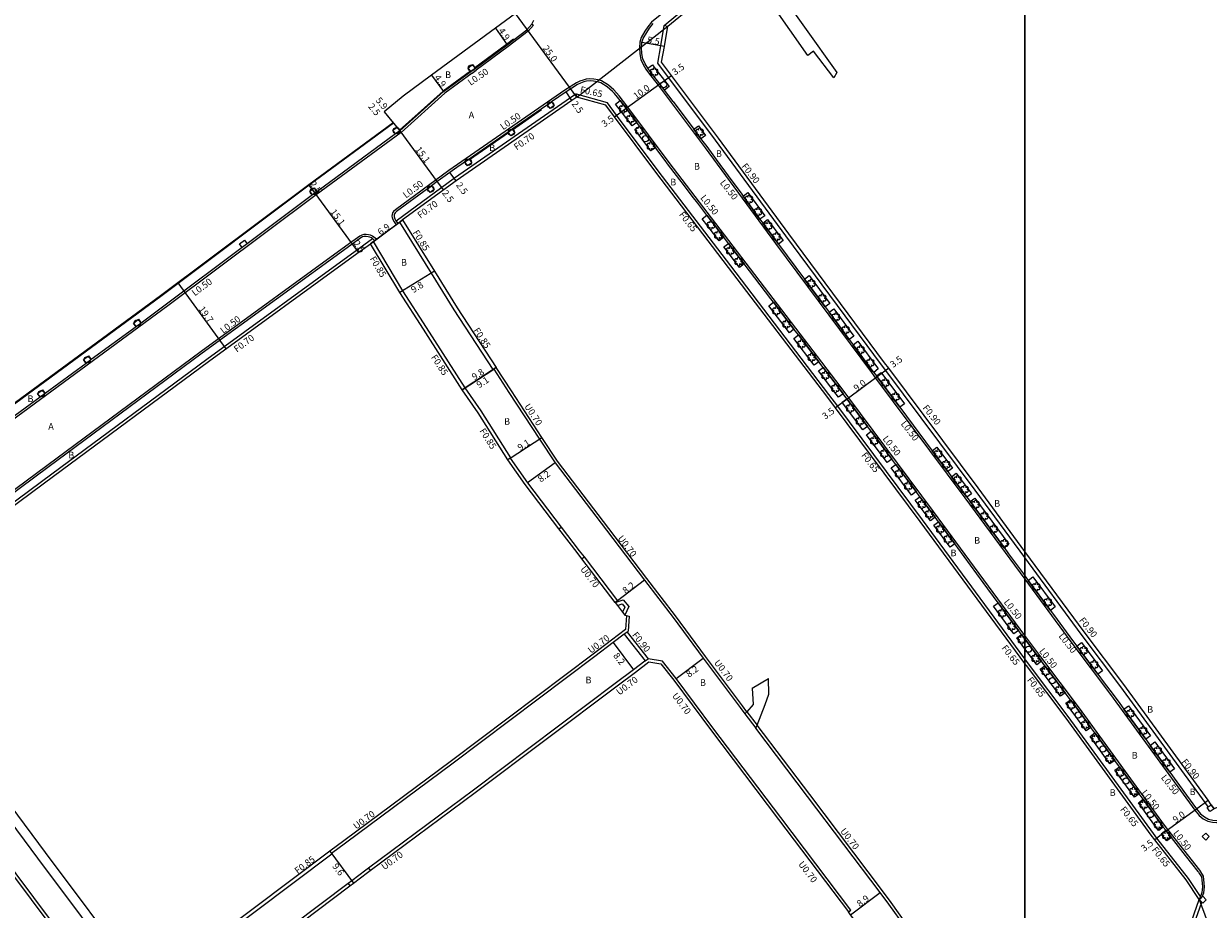
# Model space of a CAD drawing. Units: metres. Extents: x -8000 to -4000, y -117000 to -114000.
# Drawn here: x -7442 to -7156, y -114470 to -114256 of the extents above; entities that cross this region are included whole.
import ezdxf

# ---------------------------------------------------------------- set-up
doc = ezdxf.new("R2010")
doc.units = ezdxf.units.M
doc.header["$LTSCALE"] = 2.5
for name, color, linetype in [('側溝・桝', 7, 'Continuous'), ('図郭', 7, 'Continuous'), ('幅員', 7, 'Continuous'), ('植栽', 7, 'Continuous'), ('歩道・分離帯・安全施設', 7, 'Continuous'), ('舗装', 7, 'Continuous'), ('道路', 7, 'Continuous')]:
    doc.layers.add(name, color=color, linetype=linetype)

# ---------------------------------------------------------------- blocks, each defined once
blk = doc.blocks.new('223900')
at = {"linetype": 'Continuous'}
for centre, start, end in [((-0.57735, 0.333333), 30, 270), ((-0.57735, -0.333333), 90, 330), ((0, 0.666667), 330, 210), ((0.57735, 0.333333), 270, 150), ((0.57735, -0.333333), 210, 90), ((0, -0.666667), 150, 30)]:
    blk.add_arc(centre, 0.333333, start, end, dxfattribs=at)
blk = doc.blocks.new('223800')
at = {"color": 0, "linetype": 'Continuous'}
blk.add_circle((0, 0), 0.75, dxfattribs=at)

msp = doc.modelspace()

# ---------------------------------------------------------------- linework, layer by layer
at = {"layer": '側溝・桝'}
for points in [[(-7277.54, -114246.26), (-7284.4, -114251.46), (-7286.27, -114252.99), (-7287.2, -114253.75), (-7290.03, -114256.07), (-7290.95, -114257.21), (-7291.64, -114258.27), (-7292.52, -114259.8), (-7292.86, -114260.87), (-7292.97, -114262.27), (-7292.91, -114263.71), (-7292.63, -114265.04), (-7292.04, -114266.32), (-7291.39, -114267.41), (-7290.81, -114268.27), (-7288.46, -114271.26), (-7277.14, -114286.39), (-7260.17, -114309.46), (-7237.03, -114340.58), (-7236.03, -114341.92), (-7214.5, -114370.77), (-7200, -114390.43)], [(-7287, -114256.89), (-7280.89, -114251.83), (-7273.82, -114246.26)], [(-7318.93, -114256.53), (-7318.51, -114256.81), (-7319.79, -114258.26), (-7324.61, -114261.95), (-7332.32, -114267.61)], [(-7200, -114385.21), (-7212.01, -114368.92), (-7233.55, -114340.07), (-7234.55, -114338.73), (-7257.68, -114307.62), (-7274.63, -114284.56), (-7288.56, -114265.95), (-7287.84, -114261.78), (-7287, -114256.89)], [(-7287, -114256.89), (-7286.12, -114257.07)], [(-7333.36, -114268.38), (-7339.91, -114273.2), (-7350.44, -114282.64), (-7370.98, -114297.7), (-7406.73, -114324.48), (-7444.45, -114352.24), (-7470.47, -114371.85), (-7473.85, -114374.4), (-7482.55, -114380.52), (-7482.83, -114380.73)], [(-7333.36, -114268.38), (-7332.32, -114267.61)], [(-7308.12, -114270.67), (-7310.95, -114272.46), (-7338.98, -114291.88), (-7351.85, -114301.34), (-7352.3, -114301.7), (-7352.56, -114302.08), (-7352.64, -114302.49), (-7352.66, -114302.83), (-7352.6, -114303.16), (-7352.42, -114303.7), (-7352.17, -114304.26), (-7351.68, -114304.95)], [(-7200, -114403.96), (-7222.03, -114374.09), (-7242.45, -114346.7), (-7244.58, -114343.88), (-7268.27, -114312.8), (-7285.8, -114289.89), (-7295.76, -114276.53), (-7297.88, -114273.85), (-7299.11, -114272.41), (-7300.46, -114271.27), (-7302.1, -114270.25), (-7302.94, -114269.95), (-7303.98, -114269.78), (-7304.91, -114269.75), (-7305.86, -114269.84), (-7306.55, -114270.02), (-7307.37, -114270.32), (-7308.12, -114270.67)], [(-7308.3, -114273.42), (-7309.64, -114274.35), (-7337.61, -114293.73), (-7351.68, -114304.08)], [(-7300.68, -114275.53), (-7308.19, -114273.43), (-7308.3, -114273.42)], [(-7308.3, -114273.42), (-7308.1, -114274.13)], [(-7200, -114409.6), (-7224.72, -114376.09), (-7245.13, -114348.71), (-7247.25, -114345.89), (-7270.93, -114314.84), (-7288.49, -114291.89), (-7298.47, -114278.5), (-7300.68, -114275.53)], [(-7351.68, -114304.08), (-7351.28, -114304.65), (-7350.78, -114304.28)], [(-7351.28, -114304.65), (-7351.68, -114304.95)], [(-7350.09, -114303.78), (-7350.78, -114304.28)], [(-7328.13, -114339.73), (-7328.26, -114339.81), (-7337.68, -114325.45), (-7343.14, -114316.59), (-7350.78, -114304.28)], [(-7356.43, -114308.43), (-7357.34, -114307.67), (-7357.81, -114307.46), (-7358.31, -114307.32), (-7358.86, -114307.24), (-7359.42, -114307.26), (-7359.94, -114307.41), (-7360.44, -114307.66), (-7362.9, -114309.47), (-7398.71, -114335.47), (-7435.95, -114363.03), (-7465.89, -114385.22), (-7476.27, -114393.07), (-7478.96, -114395.1), (-7479.3, -114395.68), (-7479.49, -114396.19), (-7479.61, -114396.77), (-7479.65, -114397.25), (-7479.6, -114397.77), (-7479.51, -114398.2), (-7479.36, -114398.73), (-7479.11, -114399.18), (-7478.25, -114400.6)], [(-7478.58, -114399.08), (-7478.63, -114397.74), (-7474.89, -114394.91), (-7464.5, -114387.05), (-7434.73, -114364.99), (-7397.36, -114337.34), (-7361.54, -114311.33), (-7357.39, -114308.28)], [(-7356.84, -114308.74), (-7357.39, -114308.28)], [(-7356.84, -114308.74), (-7356.43, -114308.43)], [(-7357.16, -114308.97), (-7357.86, -114309.49)], [(-7356.84, -114308.74), (-7357.16, -114308.97)], [(-7324.13, -114361.22), (-7324, -114361.13), (-7331.16, -114349.79), (-7335.03, -114344.26), (-7344.35, -114329.69), (-7350.04, -114320.85), (-7357.16, -114308.97)], [(-7284.3, -114399.22), (-7291.17, -114390.23), (-7300.37, -114378.19), (-7312.72, -114361.97), (-7316.53, -114356.21), (-7323.85, -114344.98), (-7327.55, -114339.35)], [(-7312.39, -114378.25), (-7320.54, -114367.54), (-7324.71, -114361.6)], [(-7311.83, -114377.83), (-7307.47, -114383.55), (-7306.33, -114385.05)], [(-7298.79, -114396.06), (-7306.88, -114385.47)], [(-7155.78, -114445.3), (-7156.51, -114444.26), (-7176.83, -114416.36), (-7186.38, -114403.67), (-7200, -114385.21)], [(-7200, -114390.43), (-7188.87, -114405.52), (-7179.32, -114418.21), (-7159.02, -114446.08), (-7157.94, -114447.38), (-7156.97, -114448.17), (-7155.84, -114448.73), (-7154.73, -114449), (-7153.76, -114449.08), (-7152.99, -114449.05), (-7152.4, -114448.9), (-7151.74, -114448.53), (-7151.18, -114448.1), (-7150.76, -114447.6), (-7150.31, -114446.92), (-7149.96, -114445.96), (-7149.54, -114444.59)], [(-7298.79, -114396.06), (-7296.86, -114395.39), (-7295.51, -114397), (-7296.47, -114399.1)], [(-7298.25, -114396.77), (-7297.14, -114396.38), (-7296.51, -114397.13), (-7297.06, -114398.33)], [(-7296.1, -114399.18), (-7296.34, -114402.56), (-7299.75, -114405.14), (-7304.17, -114408.49), (-7338.33, -114434.19), (-7364.31, -114453.48), (-7367.69, -114456.02)], [(-7267.04, -114422.36), (-7268.13, -114420.93), (-7277.01, -114409.01), (-7284.3, -114399.22)], [(-7296.66, -114403.68), (-7291.58, -114410.11)], [(-7295.95, -114403.14), (-7290.86, -114409.57)], [(-7156.87, -114462.01), (-7157.8, -114460.59), (-7165.51, -114450.76), (-7166.3, -114449.75), (-7186.84, -114421.54), (-7196.4, -114408.84), (-7200, -114403.96)], [(-7419.97, -114496.78), (-7419.59, -114496.49), (-7419.75, -114495.23), (-7420.07, -114492.62), (-7422.01, -114490.03), (-7443.34, -114461.49), (-7451.27, -114450.76), (-7478.87, -114413.71), (-7482.83, -114408.67)], [(-7357.9, -114460.68), (-7332.58, -114441.88), (-7298.38, -114416.14), (-7293.96, -114412.8), (-7290.68, -114410.31), (-7287.8, -114410.84), (-7284.71, -114414.74), (-7275.81, -114426.69), (-7259.42, -114448.34), (-7242.57, -114470.62)], [(-7157.45, -114467.22), (-7157.66, -114466.9), (-7160.52, -114462.55), (-7168.15, -114452.83), (-7168.98, -114451.77), (-7189.54, -114423.53), (-7199.09, -114410.84), (-7200, -114409.6)], [(-7267.51, -114422.91), (-7264.9, -114426.36)], [(-7267.04, -114422.36), (-7264.6, -114425.59)], [(-7207.56, -114507.6), (-7212.06, -114500.21), (-7219.83, -114487.45), (-7222.89, -114482.54), (-7228.3, -114473.88), (-7232.24, -114468.36), (-7234.36, -114465.55), (-7251.9, -114442.36), (-7264.6, -114425.59)], [(-7412.81, -114487.63), (-7414.65, -114489.01), (-7416.8, -114486.14), (-7438.08, -114457.67), (-7446.37, -114446.54), (-7445.41, -114445.83), (-7444.53, -114445.17)], [(-7367.27, -114456.58), (-7367.18, -114456.7), (-7395.06, -114477.66), (-7395.15, -114477.54)], [(-7358.31, -114460.11), (-7358.99, -114460.61), (-7362.34, -114463.13), (-7363.25, -114463.82)], [(-7157.14, -114466.91), (-7157.03, -114466.6), (-7156.85, -114466.05), (-7156.73, -114465.35), (-7156.68, -114464.59), (-7156.71, -114463.71), (-7156.87, -114462.01)], [(-7404.73, -114498.54), (-7404.53, -114495.64), (-7389.8, -114484.65), (-7362.83, -114464.38)], [(-7182.34, -114542.23), (-7177.9, -114528.43), (-7170.31, -114505.65), (-7168.28, -114499.56), (-7161.47, -114480.1), (-7157.34, -114468.28)]]:
    msp.add_lwpolyline(points, dxfattribs=at)
for points in [[(-7156.03, -114445.47), (-7155.78, -114445.3), (-7155.05, -114444.78), (-7154.36, -114445.76), (-7155.09, -114446.28), (-7155.34, -114446.45)], [(-7157.21, -114452.47), (-7156.35, -114451.63), (-7155.52, -114452.49), (-7156.38, -114453.33)], [(-7157.93, -114467.68), (-7157.45, -114467.22), (-7157.14, -114466.91), (-7157.06, -114466.84), (-7156.23, -114467.7), (-7157.09, -114468.54), (-7157.34, -114468.28)]]:
    msp.add_lwpolyline(points, close=True, dxfattribs=at)
at = {"layer": '図郭'}
for points in [[(-8000, -114000), (-7200, -114000), (-7200, -114600), (-8000, -114600)], [(-7200, -114000), (-6400, -114000), (-6400, -114600), (-7200, -114600)]]:
    msp.add_lwpolyline(points, close=True, dxfattribs=at)
at = {"layer": '幅員', "flags": 128}
for points in [[(-7308.1, -114274.13), (-7322.9, -114253.99)], [(-7350.78, -114282.26), (-7341.75, -114294.54)], [(-7341.75, -114294.54), (-7340.27, -114296.55)], [(-7404.33, -114318.94), (-7392.76, -114334.86)]]:
    msp.add_lwpolyline(points, dxfattribs=at)
at = {"layer": '幅員'}
for points in [[(-7327.66, -114257.49), (-7324.91, -114261.55)], [(-7286.96, -114261.93), (-7292.37, -114260.97)], [(-7343.13, -114268.86), (-7340.23, -114272.81)], [(-7296.15, -114276.84), (-7288.06, -114270.96)], [(-7288.06, -114270.96), (-7285.23, -114268.9)], [(-7309.25, -114274.93), (-7310.68, -114272.88)], [(-7298.99, -114278.89), (-7296.15, -114276.84)], [(-7354.57, -114277.73), (-7350.78, -114282.25)], [(-7352.38, -114280.34), (-7350.78, -114282.26)], [(-7337.21, -114294.3), (-7338.69, -114292.29)], [(-7372.77, -114295.3), (-7371.29, -114297.31)], [(-7371.29, -114297.31), (-7362.25, -114309.61)], [(-7356.84, -114308.74), (-7351.28, -114304.65)], [(-7362.25, -114309.61), (-7360.77, -114311.63)], [(-7342.42, -114316.15), (-7350.76, -114321.29)], [(-7327.55, -114339.35), (-7335.74, -114344.72)], [(-7335.74, -114344.72), (-7328.13, -114339.73)], [(-7232.83, -114339.53), (-7235.63, -114341.62)], [(-7235.63, -114341.62), (-7242.85, -114347)], [(-7242.85, -114347), (-7245.65, -114349.1)], [(-7324.13, -114361.22), (-7316.53, -114356.21)], [(-7313.29, -114362.37), (-7319.97, -114367.13)], [(-7291.72, -114390.65), (-7298.24, -114395.63)], [(-7299.33, -114405.7), (-7294.38, -114412.24)], [(-7284.14, -114414.32), (-7277.57, -114409.43)], [(-7165.9, -114451.07), (-7158.63, -114445.77)], [(-7158.63, -114445.77), (-7155.8, -114443.71)], [(-7165.9, -114451.07), (-7168.66, -114453.23)], [(-7367.69, -114456.02), (-7361.92, -114463.69)], [(-7242.02, -114471.34), (-7234.92, -114465.97)]]:
    msp.add_lwpolyline(points, dxfattribs=at)
at = {"layer": '植栽'}
for points in [[(-7332.61, -114267.21), (-7333.66, -114267.98), (-7334.31, -114267.09), (-7333.26, -114266.32)], [(-7286.95, -114272.44), (-7288.06, -114270.96), (-7290.4, -114267.97), (-7290.94, -114267.17), (-7289.78, -114266.39), (-7289.27, -114267.15), (-7286.95, -114270.1), (-7285.83, -114271.6)], [(-7314.17, -114275.3), (-7313.54, -114276.2), (-7314.53, -114276.89), (-7315.16, -114275.98)], [(-7293.59, -114280.27), (-7294.72, -114281.11), (-7297.26, -114277.69), (-7298.71, -114275.85), (-7297.61, -114274.99), (-7296.15, -114276.84)], [(-7350.78, -114282.26), (-7351.83, -114283.03), (-7352.48, -114282.14), (-7351.43, -114281.37), (-7350.86, -114282.14)], [(-7323.68, -114281.89), (-7323.05, -114282.79), (-7324.03, -114283.47), (-7324.66, -114282.57)], [(-7292.96, -114281.12), (-7289.1, -114286.3), (-7290.23, -114287.14), (-7294.08, -114281.96)], [(-7278.15, -114284.2), (-7279.87, -114281.9), (-7278.75, -114281.07), (-7277.03, -114283.37)], [(-7334.07, -114289.09), (-7333.44, -114289.99), (-7334.43, -114290.68), (-7335.05, -114289.77)], [(-7370.8, -114296.95), (-7371.27, -114297.3), (-7371.83, -114297.72), (-7372.49, -114296.84), (-7371.93, -114296.42), (-7371.45, -114296.06)], [(-7343.13, -114295.56), (-7342.48, -114296.45), (-7343.45, -114297.16), (-7344.1, -114296.27)], [(-7263.89, -114303.57), (-7267.98, -114298), (-7266.85, -114297.17), (-7262.76, -114302.74)], [(-7272.62, -114307.95), (-7273.73, -114308.8), (-7277.8, -114303.48), (-7276.69, -114302.63)], [(-7259.46, -114309.58), (-7259.77, -114309.16), (-7263.19, -114304.51), (-7262.06, -114303.68), (-7258.65, -114308.33), (-7258.34, -114308.75)], [(-7387.58, -114309.51), (-7388.78, -114310.41), (-7389.44, -114309.53), (-7388.24, -114308.63)], [(-7271.49, -114309.41), (-7268.67, -114313.11), (-7267.69, -114314.39), (-7268.8, -114315.24), (-7269.78, -114313.96), (-7272.6, -114310.27)], [(-7248.2, -114324.72), (-7253.19, -114318.02), (-7252.06, -114317.19), (-7247.08, -114323.89)], [(-7255.69, -114330.12), (-7256.81, -114330.97), (-7261.79, -114324.44), (-7260.67, -114323.59)], [(-7242.34, -114332.6), (-7247.24, -114326.02), (-7246.11, -114325.19), (-7241.22, -114331.77)], [(-7413.19, -114328.62), (-7414.4, -114329.51), (-7415.05, -114328.62), (-7413.84, -114327.73)], [(-7249.71, -114337.97), (-7250.83, -114338.82), (-7255.75, -114332.36), (-7254.63, -114331.51)], [(-7236.45, -114340.53), (-7236.63, -114340.28), (-7241.41, -114333.86), (-7240.29, -114333.02), (-7235.51, -114339.44), (-7235.36, -114339.64)], [(-7425.21, -114337.46), (-7426.42, -114338.35), (-7427.07, -114337.46), (-7425.86, -114336.57)], [(-7248.67, -114339.33), (-7244.98, -114344.18), (-7243.83, -114345.7), (-7244.95, -114346.54), (-7246.09, -114345.02), (-7249.78, -114340.18)], [(-7230.18, -114348.93), (-7235.63, -114341.62), (-7235.8, -114341.39), (-7234.68, -114340.56), (-7234.51, -114340.78), (-7229.06, -114348.09)], [(-7436.31, -114345.63), (-7437.52, -114346.52), (-7438.17, -114345.64), (-7436.97, -114344.75)], [(-7242.94, -114346.88), (-7242.85, -114347), (-7237.96, -114353.55), (-7239.09, -114354.39), (-7243.97, -114347.84), (-7244.06, -114347.72)], [(-7232.1, -114361.42), (-7233.22, -114362.26), (-7238.2, -114355.58), (-7237.08, -114354.74)], [(-7218.59, -114364.46), (-7222.35, -114359.42), (-7221.23, -114358.58), (-7217.47, -114363.62)], [(-7231.12, -114362.73), (-7226.25, -114369.26), (-7227.37, -114370.1), (-7232.24, -114363.57)], [(-7214, -114370.61), (-7214.1, -114370.47), (-7217.67, -114365.69), (-7216.55, -114364.85), (-7212.98, -114369.63), (-7212.87, -114369.78)], [(-7221.64, -114375.46), (-7222.77, -114376.29), (-7223.55, -114375.22), (-7226.43, -114371.36), (-7225.31, -114370.53), (-7222.43, -114374.39)], [(-7205.02, -114382.79), (-7213.21, -114371.68), (-7212.08, -114370.85), (-7203.89, -114381.96)], [(-7216.91, -114381.87), (-7218.04, -114382.7), (-7221.95, -114377.39), (-7220.83, -114376.56)], [(-7193.85, -114397.93), (-7199.18, -114390.7), (-7198.06, -114389.87), (-7192.72, -114397.1)], [(-7201.52, -114402.74), (-7202.64, -114403.57), (-7207.56, -114396.9), (-7206.44, -114396.07)], [(-7182.37, -114413.33), (-7187.48, -114406.53), (-7186.37, -114405.69), (-7181.25, -114412.49)], [(-7195.17, -114411.3), (-7190.28, -114417.8), (-7191.4, -114418.64), (-7196.29, -114412.14)], [(-7184.11, -114426.14), (-7185.24, -114426.97), (-7188.37, -114422.67), (-7190.14, -114420.32), (-7189.02, -114419.48), (-7187.25, -114421.83)], [(-7170.85, -114428.99), (-7176.11, -114421.77), (-7174.98, -114420.95), (-7169.72, -114428.17)], [(-7178.32, -114434.09), (-7179.46, -114434.91), (-7184.27, -114428.3), (-7183.14, -114427.48)], [(-7165.05, -114436.95), (-7169.76, -114430.48), (-7168.63, -114429.66), (-7163.92, -114436.13)], [(-7177.19, -114435.64), (-7172.46, -114442.14), (-7173.59, -114442.97), (-7178.32, -114436.47)], [(-7166.61, -114450.17), (-7167.71, -114451.04), (-7167.82, -114450.9), (-7172.62, -114444.3), (-7171.49, -114443.48), (-7166.7, -114450.05)], [(-7164.66, -114452.66), (-7165.76, -114453.52), (-7167, -114451.93), (-7167.12, -114451.79), (-7166.01, -114450.93), (-7165.9, -114451.07)]]:
    msp.add_lwpolyline(points, close=True, dxfattribs=at)
for points in [[(-7200, -114407.16), (-7201.91, -114404.56), (-7200.79, -114403.73), (-7200, -114404.8)], [(-7200, -114404.8), (-7196.8, -114409.14), (-7196.01, -114410.18), (-7197.13, -114411.03), (-7197.92, -114409.97), (-7200, -114407.16)]]:
    msp.add_lwpolyline(points, dxfattribs=at)
at = {"layer": '歩道・分離帯・安全施設'}
for points in [[(-7350.78, -114282.26), (-7340.23, -114272.81), (-7333.66, -114267.98), (-7332.61, -114267.21), (-7324.91, -114261.55), (-7320.14, -114257.89), (-7318.93, -114256.53), (-7318.44, -114255.57)], [(-7284.85, -114275.24), (-7286.95, -114272.44), (-7288.06, -114270.96), (-7290.4, -114267.97), (-7290.94, -114267.17), (-7290.96, -114267.14), (-7291.59, -114266.09), (-7292.15, -114264.88), (-7292.41, -114263.65), (-7292.47, -114262.27), (-7292.37, -114260.97), (-7292.06, -114260), (-7291.22, -114258.53), (-7290.54, -114257.51), (-7289.67, -114256.43)], [(-7323.34, -114260.15), (-7325, -114261.43), (-7332.7, -114267.09)], [(-7333.75, -114267.86), (-7340.32, -114272.69), (-7350.87, -114282.14)], [(-7299.02, -114273.28), (-7299.47, -114272.76), (-7300.75, -114271.67), (-7302.31, -114270.7), (-7303.06, -114270.43), (-7304.03, -114270.28), (-7304.89, -114270.25), (-7305.77, -114270.34), (-7306.4, -114270.5), (-7307.18, -114270.79), (-7307.88, -114271.11), (-7310.68, -114272.88), (-7314.17, -114275.3), (-7315.16, -114275.98), (-7316.7, -114277.06)], [(-7288.76, -114286.77), (-7289.1, -114286.3), (-7292.96, -114281.12), (-7293.59, -114280.27), (-7296.15, -114276.84), (-7297.61, -114274.99), (-7298.26, -114274.16), (-7299.02, -114273.28)], [(-7316.7, -114277.06), (-7323.68, -114281.89), (-7324.66, -114282.57), (-7334.07, -114289.09), (-7335.05, -114289.77), (-7335.57, -114290.13), (-7336.47, -114290.75)], [(-7323.6, -114282.01), (-7316.59, -114277.16)], [(-7284.85, -114275.24), (-7279.87, -114281.9), (-7278.15, -114284.2), (-7277.69, -114284.82)], [(-7352.29, -114280.46), (-7372.67, -114295.41), (-7408.43, -114322.19), (-7446.15, -114349.95), (-7472.19, -114369.58), (-7475.57, -114372.13), (-7482.83, -114377.67)], [(-7350.78, -114282.26), (-7351.83, -114283.03), (-7370.8, -114296.95), (-7371.27, -114297.3), (-7371.83, -114297.72), (-7387.58, -114309.51), (-7388.78, -114310.41), (-7407.03, -114324.08), (-7413.19, -114328.62), (-7414.4, -114329.51), (-7425.21, -114337.46), (-7426.42, -114338.35), (-7436.31, -114345.63), (-7437.52, -114346.52), (-7444.74, -114351.84), (-7448.94, -114355), (-7450.14, -114355.9), (-7458.67, -114362.33), (-7459.86, -114363.23), (-7470.77, -114371.45), (-7472.96, -114373.1), (-7474.16, -114374), (-7482.83, -114380.11)], [(-7333.98, -114289.21), (-7324.57, -114282.69)], [(-7277.69, -114284.82), (-7276.74, -114286.09), (-7275.26, -114288.1)], [(-7286.77, -114289.43), (-7288.76, -114286.77)], [(-7275.26, -114288.1), (-7274.44, -114289.21)], [(-7336.47, -114290.75), (-7338.69, -114292.29), (-7340.92, -114293.93)], [(-7285.36, -114291.29), (-7286.2, -114290.2), (-7286.77, -114289.43)], [(-7283.22, -114294.1), (-7285.36, -114291.29)], [(-7274.44, -114289.21), (-7271.55, -114293.15)], [(-7340.92, -114293.93), (-7341.73, -114294.53)], [(-7282.34, -114295.24), (-7283.22, -114294.1)], [(-7271.55, -114293.15), (-7268.31, -114297.55)], [(-7341.73, -114294.53), (-7343.13, -114295.56), (-7344.1, -114296.27), (-7351.54, -114301.74), (-7351.93, -114302.05), (-7352.09, -114302.28), (-7352.15, -114302.55), (-7352.15, -114302.8), (-7352.11, -114303.04), (-7351.95, -114303.52), (-7351.73, -114304.01), (-7351.68, -114304.08), (-7351.28, -114304.65), (-7350.78, -114304.28), (-7350.09, -114303.78)], [(-7280.22, -114298.01), (-7282.34, -114295.24)], [(-7278.92, -114299.71), (-7280.22, -114298.01)], [(-7261.27, -114322.82), (-7267.69, -114314.39), (-7268.67, -114313.11), (-7271.49, -114309.41), (-7272.62, -114307.95), (-7276.69, -114302.63), (-7278.92, -114299.71)], [(-7268.31, -114297.55), (-7267.98, -114298), (-7263.89, -114303.57), (-7263.19, -114304.51), (-7259.77, -114309.16), (-7259.46, -114309.58), (-7253.19, -114318.02), (-7248.2, -114324.72), (-7247.24, -114326.02), (-7242.34, -114332.6), (-7241.41, -114333.86), (-7236.63, -114340.28), (-7236.45, -114340.53), (-7235.8, -114341.39), (-7235.63, -114341.62), (-7230.18, -114348.93), (-7222.35, -114359.42), (-7218.59, -114364.46), (-7217.67, -114365.69), (-7214.1, -114370.47), (-7214, -114370.61), (-7213.21, -114371.68), (-7205.02, -114382.79)], [(-7357.86, -114309.49), (-7357.16, -114308.97), (-7356.84, -114308.74), (-7357.39, -114308.28), (-7357.61, -114308.09), (-7357.98, -114307.93), (-7358.41, -114307.81), (-7358.89, -114307.74), (-7359.34, -114307.75), (-7359.75, -114307.87), (-7360.17, -114308.09), (-7362.6, -114309.87), (-7398.42, -114335.88), (-7435.65, -114363.43), (-7465.59, -114385.62)], [(-7216.19, -114382.84), (-7216.91, -114381.87), (-7220.83, -114376.56), (-7221.64, -114375.46), (-7222.43, -114374.39), (-7225.31, -114370.53), (-7226.25, -114369.26), (-7231.12, -114362.73), (-7232.1, -114361.42), (-7237.08, -114354.74), (-7237.96, -114353.55), (-7242.85, -114347), (-7242.94, -114346.88), (-7243.83, -114345.7), (-7244.98, -114344.18), (-7248.67, -114339.33), (-7249.71, -114337.97), (-7254.63, -114331.51), (-7255.69, -114330.12), (-7260.67, -114323.59), (-7261.27, -114322.82)], [(-7210.04, -114391.18), (-7216.19, -114382.84)], [(-7205.02, -114382.79), (-7203.92, -114384.27)], [(-7203.92, -114384.27), (-7200.35, -114389.12)], [(-7200, -114404.8), (-7200.79, -114403.73), (-7201.52, -114402.74), (-7206.44, -114396.07), (-7210.04, -114391.18)], [(-7200.35, -114389.12), (-7200, -114389.59)], [(-7200, -114389.59), (-7199.18, -114390.7), (-7193.85, -114397.93), (-7192.23, -114400.13)], [(-7192.23, -114400.13), (-7188.47, -114405.22), (-7188.46, -114405.24)], [(-7158.01, -114461.18), (-7158.21, -114460.88), (-7161.23, -114457.02), (-7164.66, -114452.66), (-7165.9, -114451.07), (-7166.01, -114450.93), (-7166.61, -114450.17), (-7166.7, -114450.05), (-7171.49, -114443.48), (-7172.46, -114442.14), (-7177.19, -114435.64), (-7178.32, -114434.09), (-7183.14, -114427.48), (-7184.11, -114426.14), (-7187.25, -114421.83), (-7189.02, -114419.48), (-7190.28, -114417.8), (-7195.17, -114411.3), (-7196.01, -114410.18), (-7196.8, -114409.14), (-7200, -114404.8)], [(-7188.46, -114405.24), (-7187.48, -114406.53), (-7182.37, -114413.33), (-7180.84, -114415.37)], [(-7180.84, -114415.37), (-7178.92, -114417.91), (-7177.11, -114420.4)], [(-7177.11, -114420.4), (-7176.11, -114421.77), (-7170.85, -114428.99), (-7169.76, -114430.48), (-7165.05, -114436.95), (-7161.02, -114442.49)], [(-7161.02, -114442.49), (-7158.63, -114445.77), (-7157.59, -114447.02), (-7156.7, -114447.74), (-7155.67, -114448.26), (-7154.65, -114448.51), (-7153.75, -114448.58), (-7153.06, -114448.55), (-7152.59, -114448.43), (-7152.01, -114448.11), (-7151.53, -114447.74), (-7151.16, -114447.3), (-7150.76, -114446.69), (-7150.43, -114445.8), (-7150.15, -114444.86), (-7149.8, -114443.72)], [(-7158.01, -114461.18), (-7157.35, -114462.18), (-7157.21, -114463.74), (-7157.18, -114464.58), (-7157.23, -114465.3), (-7157.33, -114465.93), (-7157.5, -114466.44), (-7157.66, -114466.9), (-7157.93, -114467.68)]]:
    msp.add_lwpolyline(points, dxfattribs=at)
at = {"layer": '舗装'}
for points in [[(-7308.1, -114274.13), (-7286.12, -114257.07)], [(-7357.86, -114309.49), (-7350.09, -114303.78)], [(-7157.93, -114467.68), (-7154.64, -114476.6)]]:
    msp.add_lwpolyline(points, dxfattribs=at)
at = {"layer": '道路'}
for points in [[(-7286.12, -114257.07), (-7280.45, -114252.37), (-7272.69, -114246.26)], [(-7246.08, -114269.5), (-7250.97, -114263.1), (-7252.32, -114264.15), (-7264.8, -114246.26)], [(-7260.98, -114246.26), (-7245.39, -114268.17)], [(-7321.69, -114253.11), (-7327.66, -114257.49), (-7343.13, -114268.86), (-7349.98, -114273.9), (-7354.57, -114277.73), (-7352.38, -114280.34), (-7372.76, -114295.29), (-7408.52, -114322.07), (-7446.24, -114349.83), (-7472.28, -114369.46), (-7475.66, -114372.01)], [(-7200, -114383.69), (-7211.29, -114368.38), (-7232.83, -114339.53), (-7233.83, -114338.19), (-7256.96, -114307.08), (-7273.91, -114284.02), (-7285.23, -114268.9), (-7287.61, -114265.72), (-7286.96, -114261.93), (-7286.12, -114257.07)], [(-7245.39, -114268.17), (-7246.08, -114269.5)], [(-7301.07, -114276.1), (-7308.1, -114274.13), (-7309.25, -114274.93), (-7337.21, -114294.3), (-7350.09, -114303.78)], [(-7200, -114410.7), (-7225.24, -114376.47), (-7245.65, -114349.1), (-7247.77, -114346.29), (-7271.45, -114315.23), (-7289.01, -114292.28), (-7298.99, -114278.89), (-7301.07, -114276.1)], [(-7350.09, -114303.78), (-7342.42, -114316.15), (-7336.96, -114324.99), (-7327.55, -114339.35), (-7328.13, -114339.73), (-7324.44, -114345.36), (-7317.11, -114356.6), (-7313.29, -114362.37), (-7300.92, -114378.61), (-7291.72, -114390.65), (-7284.86, -114399.64), (-7277.57, -114409.43), (-7268.69, -114421.35), (-7267.51, -114422.91)], [(-7367.69, -114456.02), (-7395.57, -114476.98), (-7395.15, -114477.54), (-7409.85, -114488.69), (-7412.24, -114488.41), (-7412.45, -114488.11), (-7412.81, -114487.63), (-7414.96, -114484.76), (-7436.24, -114456.29), (-7444.53, -114445.17), (-7461.67, -114422.16), (-7471.85, -114408.4), (-7477.84, -114400.31), (-7477.92, -114398.08), (-7474.46, -114395.46), (-7464.08, -114387.61), (-7434.31, -114365.55), (-7396.95, -114337.9), (-7361.13, -114311.89), (-7357.86, -114309.49)], [(-7324.71, -114361.6), (-7331.87, -114350.26), (-7335.74, -114344.72), (-7345.06, -114330.14), (-7350.76, -114321.29), (-7357.86, -114309.49)], [(-7324.13, -114361.22), (-7324.71, -114361.6)], [(-7324.13, -114361.22), (-7319.97, -114367.13), (-7311.83, -114377.83)], [(-7312.39, -114378.25), (-7311.83, -114377.83)], [(-7306.88, -114385.47), (-7308.03, -114383.98), (-7312.39, -114378.25)], [(-7306.33, -114385.05), (-7298.24, -114395.63), (-7298.79, -114396.06), (-7298.25, -114396.77), (-7297.06, -114398.33), (-7296.47, -114399.1), (-7296.1, -114399.18), (-7295.41, -114399.33), (-7295.67, -114402.93), (-7295.95, -114403.14), (-7296.66, -114403.68), (-7299.33, -114405.7), (-7303.75, -114409.05), (-7337.91, -114434.76), (-7363.89, -114454.04), (-7367.27, -114456.58)], [(-7306.88, -114385.47), (-7306.33, -114385.05)], [(-7149.8, -114443.72), (-7153.44, -114445.35), (-7154.36, -114445.76), (-7155.05, -114444.78), (-7155.8, -114443.71), (-7176.11, -114415.83), (-7185.66, -114403.13), (-7200, -114383.69)], [(-7482.83, -114410), (-7479.51, -114414.19), (-7451.91, -114451.24), (-7443.98, -114461.96), (-7422.65, -114490.51), (-7420.84, -114492.93), (-7420.54, -114495.33), (-7420.44, -114496.13), (-7421, -114496.55), (-7430.18, -114503.45), (-7452.63, -114520.32), (-7458.11, -114524.5), (-7481.8, -114542.11), (-7482.83, -114542.88)], [(-7291.58, -114410.11), (-7291.64, -114410.16), (-7294.38, -114412.24), (-7298.8, -114415.59), (-7333, -114441.32), (-7358.31, -114460.11)], [(-7291.58, -114410.11), (-7290.86, -114409.57)], [(-7287.42, -114410.2), (-7290.86, -114409.57)], [(-7228.39, -114491.87), (-7231.04, -114487.63), (-7236.29, -114479.22), (-7239.98, -114474.04), (-7242.02, -114471.34), (-7242.57, -114470.62), (-7242.01, -114470.2), (-7258.86, -114447.91), (-7275.25, -114426.27), (-7284.14, -114414.32), (-7287.42, -114410.2)], [(-7157.93, -114467.68), (-7161.05, -114462.93), (-7168.66, -114453.23), (-7169.49, -114452.16), (-7190.06, -114423.91), (-7199.61, -114411.23), (-7200, -114410.7)], [(-7265.8, -114416.69), (-7261.86, -114414.32)], [(-7264.9, -114426.36), (-7264.6, -114425.59), (-7262.68, -114420.62), (-7261.77, -114418.12), (-7261.86, -114414.32)], [(-7265.8, -114416.69), (-7265.54, -114420.62), (-7267.04, -114422.36), (-7267.51, -114422.91)], [(-7200, -114520.98), (-7202.42, -114517.12), (-7201.82, -114516.75), (-7207.56, -114507.6), (-7208.15, -114507.96), (-7212.65, -114500.58), (-7220.42, -114487.81), (-7223.49, -114482.91), (-7228.89, -114474.27), (-7232.81, -114468.77), (-7234.92, -114465.97), (-7252.46, -114442.79), (-7264.9, -114426.36)], [(-7367.69, -114456.02), (-7367.27, -114456.58)], [(-7362.83, -114464.38), (-7361.92, -114463.69), (-7358.57, -114461.17), (-7357.9, -114460.68)], [(-7358.31, -114460.11), (-7357.9, -114460.68)], [(-7363.25, -114463.82), (-7390.22, -114484.09), (-7405.21, -114495.27), (-7405.37, -114497.67)], [(-7363.25, -114463.82), (-7362.83, -114464.38)], [(-7182.86, -114541.4), (-7178.61, -114528.2), (-7171.02, -114505.41), (-7168.99, -114499.32), (-7162.18, -114479.85), (-7157.93, -114467.68)]]:
    msp.add_lwpolyline(points, dxfattribs=at)

# ---------------------------------------------------------------- block references
at = {"layer": '植栽'}
for name, p in [('223800', (-7333.5, -114267.15)), ('223900', (-7289.4, -114268.1)), ('223800', (-7287.1, -114271.13)), ('223800', (-7314.38, -114276.07)), ('223900', (-7296.9, -114276.99)), ('223900', (-7295.11, -114279.42)), ('223800', (-7351.64, -114282.23)), ('223800', (-7323.85, -114282.64)), ('223900', (-7293, -114282.24)), ('223900', (-7278.46, -114282.6)), ('223800', (-7291.5, -114284.17)), ('223900', (-7290.24, -114285.99)), ('223800', (-7334.27, -114289.83)), ('223800', (-7371.66, -114296.9)), ('223800', (-7343.31, -114296.33)), ('223900', (-7266.56, -114298.8)), ('223900', (-7264.36, -114301.8)), ('223900', (-7275.72, -114304.99)), ('223900', (-7261.91, -114305.22)), ('223900', (-7273.98, -114307.46)), ('223900', (-7259.89, -114307.81)), ('223900', (-7271.07, -114311.21)), ('223900', (-7269.08, -114313.8)), ('223900', (-7251.5, -114319.09)), ('223900', (-7248.87, -114322.66)), ('223900', (-7259.95, -114325.71)), ('223800', (-7414.12, -114328.62)), ('223900', (-7257.52, -114328.92)), ('223900', (-7245.58, -114327.19)), ('223900', (-7243.21, -114330.26)), ('223900', (-7253.89, -114333.7)), ('223900', (-7239.6, -114335.08)), ('223800', (-7426.13, -114337.48)), ('223900', (-7251.44, -114336.93)), ('223900', (-7237.27, -114338.19)), ('223900', (-7248.12, -114341.29)), ('223900', (-7233.67, -114343.06)), ('223800', (-7437.25, -114345.64)), ('223900', (-7245.71, -114344.38)), ('223900', (-7231.22, -114346.46)), ('223900', (-7242.14, -114349.19)), ('223900', (-7239.81, -114352.28)), ('223900', (-7236.34, -114357.07)), ('223900', (-7233.9, -114360.12)), ('223900', (-7220.9, -114360.17)), ('223900', (-7218.99, -114362.76)), ('223900', (-7230.35, -114364.97)), ('223900', (-7216.21, -114366.42)), ('223900', (-7228.16, -114367.96)), ('223900', (-7214.51, -114368.77)), ('223900', (-7224.86, -114372.39)), ('223900', (-7211.89, -114372.42)), ('223900', (-7223.07, -114374.74)), ('223900', (-7209.79, -114375.2)), ('223900', (-7220.44, -114378.36)), ('223900', (-7218.59, -114380.78)), ('223900', (-7207.51, -114378.33)), ('223900', (-7204.94, -114381.8)), ('223900', (-7197.25, -114392.28)), ('223900', (-7194.44, -114395.98)), ('223900', (-7205.49, -114398.62)), ('223900', (-7203.24, -114401.77)), ('223900', (-7200.72, -114404.99)), ('223800', (-7199.13, -114407.29)), ('223900', (-7197.45, -114409.52)), ('223900', (-7185.81, -114407.61)), ('223900', (-7183.28, -114411.03)), ('223900', (-7194.99, -114412.69)), ('223800', (-7193.38, -114414.88)), ('223900', (-7191.63, -114417.12)), ('223900', (-7188.86, -114420.81)), ('223800', (-7187.13, -114423.16)), ('223900', (-7174.55, -114422.79)), ('223900', (-7185.44, -114425.52)), ('223900', (-7182.92, -114428.93)), ('223900', (-7171.48, -114426.96)), ('223800', (-7181.18, -114431.37)), ('223900', (-7167.91, -114431.78)), ('223900', (-7179.6, -114433.64)), ('223900', (-7165.85, -114434.66)), ('223900', (-7177.04, -114437.12)), ('223800', (-7175.61, -114439.07)), ('223900', (-7173.78, -114441.59)), ('223900', (-7171.32, -114444.82)), ('223800', (-7169.71, -114447.16)), ('223900', (-7167.88, -114449.65)), ('223900', (-7165.9, -114452.22))]:
    msp.add_blockref(name, p, dxfattribs=at)

# ---------------------------------------------------------------- texts
at = {"layer": '側溝・桝'}
for s, rotation, p in [('L0.50', 34.1425, (-7333.7, -114271.44)), ('F0.65', 347.4278, (-7307.41, -114273.06)), ('L0.50', 34.648, (-7325.87, -114282.16)), ('F0.70', 34.648, (-7322.58, -114287.02)), ('F0.90', 308.1104, (-7268.43, -114290.87)), ('L0.50', 36.8348, (-7349.29, -114298.63)), ('L0.50', 308.1104, (-7273.66, -114294.83)), ('F0.70', 36.8348, (-7345.79, -114303.5)), ('L0.50', 308.1104, (-7278.38, -114298.48)), ('F0.65', 308.1104, (-7283.53, -114302.51)), ('F0.85', 301.8127, (-7347.72, -114306.8)), ('F0.85', 301.0001, (-7358.11, -114313.13)), ('L0.50', 36.8348, (-7400.21, -114322.22)), ('L0.50', 36.8348, (-7393.37, -114331.26)), ('F0.70', 36.8348, (-7390.07, -114335.78)), ('F0.85', 303.2572, (-7333.1, -114330.39)), ('F0.85', 303.2606, (-7343.33, -114336.89)), ('U0.70', 303.1012, (-7320.81, -114348.7)), ('F0.90', 308.1104, (-7224.76, -114349.12)), ('F0.85', 302.2448, (-7331.63, -114354.64)), ('L0.50', 308.1104, (-7230.03, -114352.97)), ('L0.50', 308.1104, (-7234.41, -114356.56)), ('F0.65', 308.1104, (-7239.56, -114360.58)), ('U0.70', 307.3918, (-7298.31, -114380.6)), ('U0.70', 307.3915, (-7307.34, -114388.01)), ('L0.50', 308.1104, (-7205.19, -114395.97)), ('F0.90', 308.1104, (-7187.02, -114400.36)), ('U0.70', 37.1573, (-7304.64, -114408.42)), ('F0.90', 308.3244, (-7294.83, -114403.89)), ('L0.50', 308.1104, (-7191.96, -114404.15)), ('F0.65', 308.1104, (-7205.72, -114407.04)), ('L0.50', 308.1104, (-7196.67, -114407.8)), ('U0.70', 307.099, (-7275.05, -114410.56)), ('U0.70', 37.1503, (-7297.81, -114418.48)), ('F0.65', 308.1104, (-7199.58, -114414.76)), ('U0.70', 307.0989, (-7285.17, -114418.54)), ('F0.90', 308.1104, (-7162.32, -114434.51)), ('L0.50', 308.1104, (-7167.26, -114438.29)), ('L0.50', 308.1104, (-7171.97, -114441.95)), ('F0.65', 308.1104, (-7177.12, -114445.98)), ('U0.70', 36.9323, (-7361.26, -114450.84)), ('U0.70', 307.099, (-7244.62, -114451.17)), ('L0.50', 308.1104, (-7164.33, -114451.68)), ('F0.85', 36.9323, (-7375.41, -114461.57)), ('U0.70', 36.588, (-7354.49, -114460.62)), ('F0.65', 308.1104, (-7169.48, -114455.7)), ('U0.70', 307.0989, (-7254.74, -114459.15))]:
    msp.add_text(s, height=1.6, rotation=rotation, dxfattribs=at).set_placement(p)
at = {"layer": '幅員'}
for s, rotation, p in [('4.9', 304.1424, (-7327.1, -114258.14)), ('5.5', 349.863, (-7291.22, -114261.07)), ('25.0', 306.3102, (-7316.41, -114262.4)), ('3.5', 36.0063, (-7284.39, -114268.98)), ('4.9', 306.3101, (-7342.54, -114269.48)), ('10.0', 36.0143, (-7293.73, -114274.76)), ('5.9', 309.8927, (-7356.72, -114274.99)), ('2.5', 309.8927, (-7358.52, -114276.47)), ('2.5', 304.9605, (-7309.42, -114275.75)), ('3.5', 35.8384, (-7301.4, -114281.48)), ('15.1', 306.3236, (-7347.13, -114286.8)), ('2.5', 306.3247, (-7372.59, -114295.12)), ('2.5', 306.3247, (-7340.69, -114297.28)), ('2.5', 306.3224, (-7337.32, -114295.37)), ('15.1', 306.3247, (-7367.63, -114301.86)), ('6.9', 36.3247, (-7355.41, -114307.56)), ('2.5', 306.3247, (-7362.06, -114309.44)), ('9.8', 31.6808, (-7347.47, -114321.44)), ('19.7', 305.9837, (-7399.39, -114325.31)), ('3.5', 36.736, (-7231.78, -114339.5)), ('9.8', 33.2606, (-7332.77, -114342.47)), ('9.1', 33.2609, (-7331.62, -114344.39)), ('9.0', 36.7363, (-7240.58, -114345.19)), ('3.5', 36.7363, (-7248.16, -114351.97)), ('9.1', 33.3606, (-7321.72, -114359.51)), ('8.2', 35.4585, (-7316.79, -114367.12)), ('8.2', 37.3902, (-7296.31, -114394.03)), ('8.2', 307.1502, (-7299.4, -114408.87)), ('8.2', 36.6714, (-7280.98, -114414.18)), ('9.0', 36.0552, (-7163.62, -114449.28)), ('3.5', 38.1104, (-7171.22, -114456.2)), ('9.6', 306.9328, (-7367.16, -114459.65)), ('8.9', 37.0975, (-7239.81, -114469.54))]:
    msp.add_text(s, height=1.6, rotation=rotation, dxfattribs=at).set_placement(p)
at = {"layer": '舗装'}
for s, p in [('B', (-7339.85, -114269.54)), ('A', (-7334.16, -114279.27)), ('B', (-7329.2, -114287.16)), ('B', (-7274.52, -114288.57)), ('B', (-7279.81, -114291.64)), ('B', (-7285.53, -114295.43)), ('B', (-7350.48, -114314.8)), ('B', (-7440.58, -114347.68)), ('A', (-7435.57, -114354.33)), ('B', (-7325.62, -114353.17)), ('B', (-7430.74, -114361.26)), ('B', (-7207.41, -114372.94)), ('B', (-7212.23, -114381.84)), ('B', (-7217.92, -114384.86)), ('B', (-7305.97, -114415.51)), ('B', (-7278.36, -114416.13)), ('B', (-7170.49, -114422.59)), ('B', (-7174.22, -114433.67)), ('B', (-7179.53, -114442.65)), ('B', (-7160.25, -114442.48))]:
    msp.add_text(s, height=1.6, dxfattribs=at).set_placement(p)

doc.saveas('drawing.dxf')
